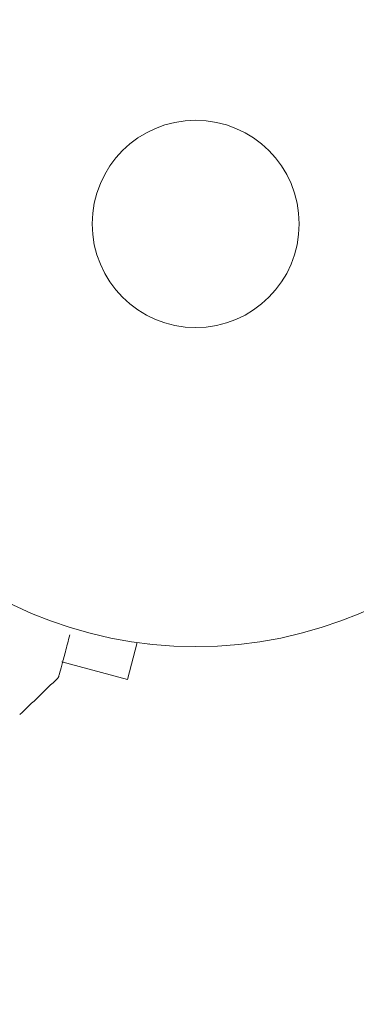
# Model space of a CAD drawing. Units: millimetres. Extents: x -5287 to 3804, y -3305 to 3607.
# Drawn here: x -22 to 20, y -1180 to -1056 of the extents above; entities that cross this region are included whole.
import ezdxf

# ---------------------------------------------------------------- set-up
doc = ezdxf.new("R2010")
doc.units = ezdxf.units.MM
doc.header["$LTSCALE"] = 20
doc.linetypes.add('HIDDEN', pattern=[9.525, 6.35, -3.175])
doc.layers.add('2d', color=230, linetype='Continuous')
doc.layers.add('EN-Free_Space_Hatch', color=10, linetype='HIDDEN')

msp = doc.modelspace()

# ---------------------------------------------------------------- hatches: boundary and pattern name
at = {"layer": 'EN-Free_Space_Hatch'}
h = msp.add_hatch(dxfattribs=at)
h.set_pattern_fill('ANSI31', color=256, scale=100)
h.set_pattern_definition([(315, (459, 2107), (224.506, 224.506), [])])
edge = h.paths.add_edge_path()
edge.add_line((459, 2107.01), (459, 188.45))
edge.add_arc((468.52, -811.5), 1000, 30, 90.54545, ccw=False)
edge.add_line((1334.55, -311.5), (1490.69, -581.96))
edge.add_line((1490.69, -581.96), (2523.88, -875.68))
edge.add_arc((2250.43, -1837.56), 1000, -15.86955, 74.13045, ccw=False)
edge.add_arc((2250.43, -1837.56), 1000, 254.13045, 344.13045, ccw=False)
edge.add_line((1976.98, -2799.45), (943.8, -2505.73))
edge.add_arc((1490.69, -581.96), 2000, 210, 254.13045, ccw=False)
edge.add_line((-241.36, -1581.96), (-397.51, -1311.5))
edge.add_arc((468.52, -811.5), 1000, 190.3214, 210, ccw=False)
edge.add_arc((-541, 9), 1000, 270, 271.47275, ccw=False)
edge.add_arc((-541, 9), 1000, 180, 270, ccw=False)
edge.add_line((-1541, 9), (-1541, 2107.01))
edge.add_arc((-541, 2107.01), 1000, 90, 180, ccw=False)
edge.add_arc((-541, 2107.01), 1000, 0, 90, ccw=False)

# ---------------------------------------------------------------- linework, layer by layer
at = {"layer": '2d', "lineweight": 0}
for p, q in [((-7.34, -1134.49), (-8.58, -1139.13)), ((-5.83, -1134.69), (-5.88, -1134.67)), ((-5.83, -1134.69), (-5.83, -1134.68)), ((-16.81, -1136.92), (-8.58, -1139.13))]:
    msp.add_line(p, q, dxfattribs=at)
for radius in [53, 13]:
    msp.add_circle((0, -1082), radius, dxfattribs=at)
for points, knots in [([(-15.81, -1133.53), (-15.81, -1133.54), (-15.81, -1133.54), (-16.01, -1134.31), (-16.2, -1135.02), (-16.46, -1135.99), (-16.54, -1136.29), (-16.7, -1136.86), (-16.77, -1137.12), (-16.95, -1137.81), (-17.05, -1138.17), (-17.14, -1138.51), (-17.16, -1138.59), (-17.18, -1138.65), (-17.18, -1138.66), (-17.18, -1138.67), (-17.18, -1138.67), (-17.19, -1138.69), (-17.19, -1138.7), (-17.19, -1138.72), (-17.2, -1138.72), (-17.2, -1138.72)], [0.00361033, 0.00361033, 0.00361033, 0.00361033, 0.00362128, 0.00362128, 0.00724257, 0.00724257, 0.00905321, 0.00905321, 0.01086385, 0.01086385, 0.01448514, 0.01448514, 0.01629578, 0.01629578, 0.0172011, 0.0172011, 0.01810642, 0.01810642, 0.02172771, 0.02172771, 0.02826335, 0.02826335, 0.02826335, 0.02826335]), ([(-17.2, -1138.72), (-17.2, -1138.72), (-17.2, -1138.72), (-17.2, -1138.72), (-17.2, -1138.72), (-17.2, -1138.73), (-17.2, -1138.73), (-17.2, -1138.73), (-17.2, -1138.73), (-17.2, -1138.75), (-17.21, -1138.76), (-17.22, -1138.78), (-17.22, -1138.8), (-17.26, -1138.87), (-17.29, -1138.91), (-17.33, -1138.95)], [0, 0, 0, 0, 0.0004883, 0.0004883, 0.0024414, 0.0024414, 0.0063477, 0.0063477, 0.0141604, 0.0141604, 0.0454251, 0.0454251, 0.1080431, 0.1080431, 0.2662065, 0.2662065, 0.2662065, 0.2662065])]:
    msp.add_open_spline(points, degree=3, knots=knots, dxfattribs=at)
for points in [[(-17.33, -1138.95), (-18.91, -1140.49), (-20.5, -1142.02), (-22.11, -1143.53)], [(-17.33, -1138.95), (-17.33, -1138.95), (-17.33, -1138.95), (-17.33, -1138.95)], [(-17.2, -1138.72), (-17.2, -1138.72), (-17.2, -1138.72), (-17.2, -1138.72)]]:
    msp.add_open_spline(points, degree=3, dxfattribs=at)

doc.saveas('drawing.dxf')
